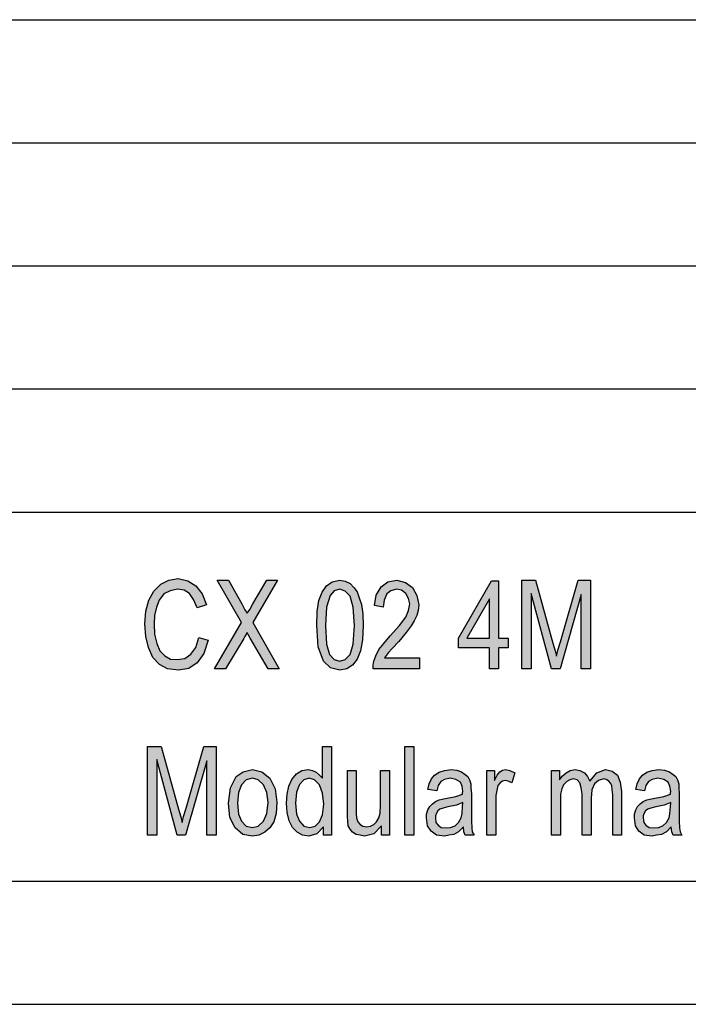
# Model space of a CAD drawing. Units: millimetres. Extents: x -331 to -121, y 32 to 329.
# Drawn here: x -279 to -251, y 32 to 72 of the extents above; entities that cross this region are included whole.
import ezdxf

# ---------------------------------------------------------------- set-up
doc = ezdxf.new("R2010")
doc.units = ezdxf.units.MM
doc.layers.add('1', color=7, linetype='Continuous')

# ---------------------------------------------------------------- blocks, each defined once
blk = doc.blocks.new('_formato_A4', base_point=(-226, 180.5))
at = {"layer": '1', "linetype": 'Continuous'}
for points in [[(-271.258, 46.901), (-270.88, 46.789), (-271.06, 46.252), (-271.33, 45.871), (-271.672, 45.647), (-272.086, 45.58), (-272.536, 45.625), (-272.86, 45.804), (-273.13, 46.095), (-273.31, 46.498), (-273.418, 46.946), (-273.454, 47.461), (-273.418, 47.976), (-273.292, 48.424), (-273.094, 48.782), (-272.806, 49.073), (-272.482, 49.229), (-272.104, 49.297), (-271.708, 49.207), (-271.384, 49.006), (-271.132, 48.67), (-270.952, 48.222), (-271.33, 48.11), (-271.474, 48.446), (-271.636, 48.692), (-271.852, 48.826), (-272.122, 48.871), (-272.428, 48.804), (-272.68, 48.67), (-272.878, 48.424), (-272.986, 48.132), (-273.058, 47.797), (-273.076, 47.461), (-273.058, 47.035), (-272.968, 46.655), (-272.842, 46.364), (-272.644, 46.162), (-272.41, 46.028), (-272.14, 46.006), (-271.834, 46.05), (-271.582, 46.229), (-271.384, 46.498)], [(-270.628, 45.625), (-269.53, 47.506), (-270.52, 49.229), (-270.052, 49.229), (-269.512, 48.267), (-269.386, 48.021), (-269.296, 47.886), (-269.188, 48.043), (-269.062, 48.267), (-268.504, 49.229), (-268.072, 49.229), (-269.062, 47.506), (-268, 45.625), (-268.45, 45.625), (-269.17, 46.879), (-269.242, 46.991), (-269.296, 47.103), (-269.386, 46.946), (-269.44, 46.856), (-270.178, 45.625)], [(-262.294, 46.073), (-262.294, 45.625), (-264.184, 45.625), (-264.184, 45.782), (-264.148, 45.938), (-264.076, 46.162), (-263.95, 46.409), (-263.752, 46.655), (-263.482, 46.968), (-263.104, 47.394), (-262.852, 47.729), (-262.744, 47.998), (-262.69, 48.267), (-262.744, 48.491), (-262.852, 48.692), (-263.032, 48.826), (-263.23, 48.871), (-263.464, 48.804), (-263.626, 48.67), (-263.734, 48.424), (-263.77, 48.132), (-264.13, 48.2), (-264.058, 48.625), (-263.86, 48.961), (-263.59, 49.162), (-263.212, 49.229), (-262.87, 49.14), (-262.582, 48.938), (-262.402, 48.603), (-262.33, 48.222), (-262.348, 47.998), (-262.402, 47.797), (-262.51, 47.573), (-262.636, 47.371), (-262.834, 47.103), (-263.14, 46.744), (-263.41, 46.453), (-263.554, 46.297), (-263.644, 46.185), (-263.716, 46.073)], [(-258.136, 45.625), (-258.136, 49.229), (-257.578, 49.229), (-256.876, 46.677), (-256.786, 46.364), (-256.732, 46.14), (-256.678, 46.386), (-256.57, 46.722), (-255.85, 49.229), (-255.346, 49.229), (-255.346, 45.625), (-255.724, 45.625), (-255.724, 48.647), (-256.588, 45.625), (-256.93, 45.625), (-257.758, 48.692), (-257.758, 45.625)], [(-273.346, 38.875), (-273.346, 42.479), (-272.788, 42.479), (-272.086, 39.927), (-271.996, 39.614), (-271.942, 39.39), (-271.888, 39.636), (-271.78, 39.972), (-271.06, 42.479), (-270.556, 42.479), (-270.556, 38.875), (-270.934, 38.875), (-270.934, 41.897), (-271.798, 38.875), (-272.14, 38.875), (-272.968, 41.942), (-272.968, 38.875)], [(-262.888, 38.875), (-262.888, 42.479), (-262.528, 42.479), (-262.528, 38.875)], [(-263.842, 38.875), (-263.842, 39.256), (-264.148, 38.92), (-264.526, 38.83), (-264.706, 38.875), (-264.868, 38.897), (-265.012, 38.987), (-265.12, 39.121), (-265.192, 39.256), (-265.21, 39.457), (-265.228, 39.614), (-265.228, 39.86), (-265.228, 41.494), (-264.868, 41.494), (-264.868, 40.039), (-264.868, 39.748), (-264.85, 39.569), (-264.796, 39.412), (-264.706, 39.3), (-264.598, 39.233), (-264.436, 39.211), (-264.292, 39.233), (-264.148, 39.3), (-264.04, 39.412), (-263.95, 39.569), (-263.896, 39.771), (-263.878, 40.084), (-263.878, 41.494), (-263.518, 41.494), (-263.518, 38.875)], [(-259.558, 38.875), (-259.558, 41.494), (-259.252, 41.494), (-259.252, 41.091), (-259.144, 41.315), (-259.036, 41.45), (-258.928, 41.517), (-258.802, 41.539), (-258.622, 41.494), (-258.424, 41.405), (-258.55, 41.002), (-258.694, 41.069), (-258.82, 41.091), (-258.928, 41.069), (-259.018, 41.002), (-259.108, 40.89), (-259.144, 40.756), (-259.198, 40.487), (-259.198, 40.241), (-259.198, 38.875)], [(-256.93, 38.875), (-256.93, 41.494), (-256.606, 41.494), (-256.606, 41.114), (-256.498, 41.271), (-256.336, 41.405), (-256.174, 41.494), (-255.976, 41.539), (-255.778, 41.494), (-255.598, 41.405), (-255.472, 41.248), (-255.382, 41.069), (-255.094, 41.405), (-254.734, 41.539), (-254.464, 41.472), (-254.248, 41.315), (-254.14, 41.024), (-254.086, 40.644), (-254.086, 38.875), (-254.446, 38.875), (-254.446, 40.509), (-254.464, 40.733), (-254.482, 40.89), (-254.536, 40.979), (-254.608, 41.069), (-254.716, 41.136), (-254.806, 41.159), (-255.022, 41.091), (-255.184, 40.957), (-255.292, 40.711), (-255.328, 40.375), (-255.328, 38.875), (-255.688, 38.875), (-255.688, 40.554), (-255.724, 40.8), (-255.778, 41.002), (-255.886, 41.114), (-256.048, 41.159), (-256.192, 41.114), (-256.318, 41.047), (-256.444, 40.912), (-256.516, 40.756), (-256.57, 40.532), (-256.57, 40.218), (-256.57, 38.875)]]:
    blk.add_hatch(color=7, dxfattribs=at).paths.add_polyline_path(points)
h = blk.add_hatch(color=7, dxfattribs=at)
h.paths.add_polyline_path([(-266.47, 47.394), (-266.452, 47.953), (-266.38, 48.401), (-266.254, 48.737), (-266.074, 49.006), (-265.84, 49.162), (-265.534, 49.229), (-265.318, 49.185), (-265.12, 49.095), (-264.958, 48.938), (-264.832, 48.759), (-264.742, 48.513), (-264.652, 48.244), (-264.598, 47.864), (-264.58, 47.394), (-264.616, 46.812), (-264.688, 46.364), (-264.832, 46.028), (-265.012, 45.782), (-265.246, 45.625), (-265.534, 45.58), (-265.912, 45.67), (-266.2, 45.938), (-266.416, 46.521)])
h.paths.add_polyline_path([(-266.11, 47.394), (-266.074, 46.632), (-265.948, 46.207), (-265.768, 46.006), (-265.534, 45.938), (-265.318, 46.006), (-265.12, 46.207), (-264.994, 46.632), (-264.94, 47.394), (-264.994, 48.132), (-265.12, 48.58), (-265.318, 48.782), (-265.534, 48.871), (-265.768, 48.804), (-265.93, 48.603), (-266.074, 48.132)], flags=16)
h = blk.add_hatch(color=7, dxfattribs=at)
h.paths.add_polyline_path([(-259.45, 45.625), (-259.45, 46.476), (-260.71, 46.476), (-260.71, 46.879), (-259.378, 49.207), (-259.09, 49.207), (-259.09, 46.879), (-258.694, 46.879), (-258.694, 46.476), (-259.09, 46.476), (-259.09, 45.625)])
h.paths.add_polyline_path([(-259.45, 46.879), (-259.45, 48.468), (-260.368, 46.879)], flags=16)
h = blk.add_hatch(color=7, dxfattribs=at)
h.paths.add_polyline_path([(-266.2, 38.875), (-266.2, 39.211), (-266.47, 38.92), (-266.794, 38.83), (-267.046, 38.875), (-267.262, 38.987), (-267.46, 39.188), (-267.586, 39.457), (-267.676, 39.793), (-267.694, 40.174), (-267.676, 40.532), (-267.604, 40.868), (-267.478, 41.136), (-267.298, 41.36), (-267.082, 41.494), (-266.812, 41.539), (-266.65, 41.494), (-266.488, 41.427), (-266.362, 41.315), (-266.236, 41.181), (-266.236, 42.479), (-265.876, 42.479), (-265.876, 38.875)])
h.paths.add_polyline_path([(-267.334, 40.174), (-267.298, 39.726), (-267.172, 39.435), (-266.992, 39.233), (-266.758, 39.188), (-266.542, 39.233), (-266.362, 39.412), (-266.236, 39.703), (-266.182, 40.129), (-266.236, 40.576), (-266.362, 40.912), (-266.56, 41.114), (-266.776, 41.181), (-266.992, 41.114), (-267.172, 40.935), (-267.298, 40.621)], flags=16)
h = blk.add_hatch(color=7, dxfattribs=at)
h.paths.add_polyline_path([(-270.052, 40.174), (-269.98, 40.8), (-269.746, 41.248), (-269.458, 41.45), (-269.08, 41.539), (-268.702, 41.45), (-268.378, 41.181), (-268.162, 40.756), (-268.09, 40.218), (-268.126, 39.748), (-268.216, 39.412), (-268.378, 39.166), (-268.576, 38.987), (-268.828, 38.875), (-269.08, 38.83), (-269.476, 38.897), (-269.782, 39.166), (-269.998, 39.591)])
h.paths.add_polyline_path([(-269.692, 40.174), (-269.656, 39.726), (-269.53, 39.435), (-269.332, 39.233), (-269.08, 39.188), (-268.846, 39.233), (-268.63, 39.435), (-268.504, 39.748), (-268.45, 40.196), (-268.504, 40.599), (-268.63, 40.912), (-268.846, 41.114), (-269.08, 41.181), (-269.332, 41.114), (-269.53, 40.912), (-269.656, 40.599)], flags=16)
h = blk.add_hatch(color=7, dxfattribs=at)
h.paths.add_polyline_path([(-260.512, 39.211), (-260.71, 39.009), (-260.908, 38.897), (-261.106, 38.875), (-261.286, 38.83), (-261.61, 38.875), (-261.826, 39.032), (-261.97, 39.256), (-262.006, 39.569), (-262.006, 39.726), (-261.952, 39.905), (-261.88, 40.039), (-261.772, 40.151), (-261.646, 40.241), (-261.502, 40.308), (-261.376, 40.33), (-261.178, 40.375), (-260.818, 40.442), (-260.548, 40.532), (-260.548, 40.599), (-260.53, 40.644), (-260.566, 40.868), (-260.638, 41.024), (-260.818, 41.136), (-261.052, 41.181), (-261.286, 41.136), (-261.43, 41.047), (-261.538, 40.89), (-261.592, 40.666), (-261.952, 40.733), (-261.898, 40.957), (-261.808, 41.159), (-261.682, 41.315), (-261.502, 41.427), (-261.286, 41.494), (-261.016, 41.539), (-260.782, 41.517), (-260.584, 41.45), (-260.44, 41.338), (-260.332, 41.248), (-260.26, 41.114), (-260.206, 40.957), (-260.206, 40.8), (-260.188, 40.554), (-260.188, 39.95), (-260.188, 39.435), (-260.17, 39.166), (-260.152, 39.009), (-260.08, 38.875), (-260.44, 38.875), (-260.494, 39.009)])
h.paths.add_polyline_path([(-260.53, 40.196), (-260.8, 40.084), (-261.142, 40.017), (-261.34, 39.972), (-261.466, 39.927), (-261.556, 39.86), (-261.61, 39.771), (-261.646, 39.659), (-261.646, 39.569), (-261.628, 39.39), (-261.538, 39.278), (-261.412, 39.188), (-261.214, 39.166), (-261.034, 39.188), (-260.854, 39.256), (-260.71, 39.39), (-260.602, 39.569), (-260.566, 39.748), (-260.548, 40.017)], flags=16)
h = blk.add_hatch(color=7, dxfattribs=at)
h.paths.add_polyline_path([(-252.07, 39.211), (-252.268, 39.009), (-252.466, 38.897), (-252.664, 38.875), (-252.844, 38.83), (-253.168, 38.875), (-253.384, 39.032), (-253.528, 39.256), (-253.564, 39.569), (-253.564, 39.726), (-253.51, 39.905), (-253.438, 40.039), (-253.33, 40.151), (-253.204, 40.241), (-253.06, 40.308), (-252.934, 40.33), (-252.736, 40.375), (-252.376, 40.442), (-252.106, 40.532), (-252.106, 40.599), (-252.088, 40.644), (-252.124, 40.868), (-252.196, 41.024), (-252.376, 41.136), (-252.61, 41.181), (-252.844, 41.136), (-252.988, 41.047), (-253.096, 40.89), (-253.15, 40.666), (-253.51, 40.733), (-253.456, 40.957), (-253.366, 41.159), (-253.24, 41.315), (-253.06, 41.427), (-252.844, 41.494), (-252.574, 41.539), (-252.34, 41.517), (-252.142, 41.45), (-251.998, 41.338), (-251.89, 41.248), (-251.818, 41.114), (-251.764, 40.957), (-251.764, 40.8), (-251.746, 40.554), (-251.746, 39.95), (-251.746, 39.435), (-251.728, 39.166), (-251.71, 39.009), (-251.638, 38.875), (-251.998, 38.875), (-252.052, 39.009)])
h.paths.add_polyline_path([(-252.088, 40.196), (-252.358, 40.084), (-252.7, 40.017), (-252.898, 39.972), (-253.024, 39.927), (-253.114, 39.86), (-253.168, 39.771), (-253.204, 39.659), (-253.204, 39.569), (-253.186, 39.39), (-253.096, 39.278), (-252.97, 39.188), (-252.772, 39.166), (-252.592, 39.188), (-252.412, 39.256), (-252.268, 39.39), (-252.16, 39.569), (-252.124, 39.748), (-252.106, 40.017)], flags=16)
at = {"layer": '1', "color": 7, "linetype": 'Continuous'}
for p, q in [((-310, 72), (-126, 72)), ((-310, 67), (-126, 67)), ((-310, 62), (-126, 62)), ((-310, 57), (-126, 57)), ((-310, 52), (-126, 52)), ((-272.806, 49.073), (-272.482, 49.229)), ((-272.482, 49.229), (-272.104, 49.297)), ((-272.104, 49.297), (-271.708, 49.207)), ((-271.708, 49.207), (-271.384, 49.006)), ((-270.52, 49.229), (-270.052, 49.229)), ((-269.53, 47.506), (-270.52, 49.229)), ((-270.052, 49.229), (-269.512, 48.267)), ((-268.072, 49.229), (-269.062, 47.506)), ((-269.062, 48.267), (-268.504, 49.229)), ((-268.504, 49.229), (-268.072, 49.229)), ((-265.84, 49.162), (-265.534, 49.229)), ((-265.534, 49.229), (-265.318, 49.185)), ((-263.59, 49.162), (-263.212, 49.229)), ((-263.212, 49.229), (-262.87, 49.14)), ((-260.71, 46.879), (-259.378, 49.207)), ((-259.378, 49.207), (-259.09, 49.207)), ((-259.09, 49.207), (-259.09, 46.879)), ((-258.136, 49.229), (-257.578, 49.229)), ((-258.136, 45.625), (-258.136, 49.229)), ((-257.578, 49.229), (-256.876, 46.677)), ((-256.57, 46.722), (-255.85, 49.229)), ((-255.85, 49.229), (-255.346, 49.229)), ((-255.346, 49.229), (-255.346, 45.625)), ((-273.094, 48.782), (-272.806, 49.073)), ((-272.428, 48.804), (-272.68, 48.67)), ((-272.122, 48.871), (-272.428, 48.804)), ((-271.852, 48.826), (-272.122, 48.871)), ((-271.636, 48.692), (-271.852, 48.826)), ((-271.384, 49.006), (-271.132, 48.67)), ((-266.254, 48.737), (-266.074, 49.006)), ((-266.074, 49.006), (-265.84, 49.162)), ((-265.768, 48.804), (-265.93, 48.603)), ((-265.534, 48.871), (-265.768, 48.804)), ((-265.318, 48.782), (-265.534, 48.871)), ((-265.318, 49.185), (-265.12, 49.095)), ((-265.12, 49.095), (-264.958, 48.938)), ((-264.958, 48.938), (-264.832, 48.759)), ((-264.058, 48.625), (-263.86, 48.961)), ((-263.86, 48.961), (-263.59, 49.162)), ((-263.464, 48.804), (-263.626, 48.67)), ((-263.23, 48.871), (-263.464, 48.804)), ((-263.032, 48.826), (-263.23, 48.871)), ((-262.852, 48.692), (-263.032, 48.826)), ((-262.87, 49.14), (-262.582, 48.938)), ((-262.582, 48.938), (-262.402, 48.603)), ((-273.418, 47.976), (-273.292, 48.424)), ((-273.292, 48.424), (-273.094, 48.782)), ((-272.878, 48.424), (-272.986, 48.132)), ((-272.68, 48.67), (-272.878, 48.424)), ((-271.474, 48.446), (-271.636, 48.692)), ((-271.33, 48.11), (-271.474, 48.446)), ((-271.132, 48.67), (-270.952, 48.222)), ((-266.452, 47.953), (-266.38, 48.401)), ((-266.38, 48.401), (-266.254, 48.737)), ((-265.93, 48.603), (-266.074, 48.132)), ((-265.12, 48.58), (-265.318, 48.782)), ((-264.994, 48.132), (-265.12, 48.58)), ((-264.832, 48.759), (-264.742, 48.513)), ((-264.742, 48.513), (-264.652, 48.244)), ((-264.13, 48.2), (-264.058, 48.625)), ((-263.734, 48.424), (-263.77, 48.132)), ((-263.626, 48.67), (-263.734, 48.424)), ((-262.744, 48.491), (-262.852, 48.692)), ((-262.69, 48.267), (-262.744, 48.491)), ((-262.402, 48.603), (-262.33, 48.222)), ((-259.45, 48.468), (-260.368, 46.879)), ((-259.45, 46.879), (-259.45, 48.468)), ((-257.758, 48.692), (-257.758, 45.625)), ((-256.93, 45.625), (-257.758, 48.692)), ((-255.724, 48.647), (-256.588, 45.625)), ((-255.724, 45.625), (-255.724, 48.647)), ((-272.986, 48.132), (-273.058, 47.797)), ((-270.952, 48.222), (-271.33, 48.11)), ((-269.512, 48.267), (-269.386, 48.021)), ((-269.386, 48.021), (-269.296, 47.886)), ((-269.296, 47.886), (-269.188, 48.043)), ((-269.188, 48.043), (-269.062, 48.267)), ((-266.074, 48.132), (-266.11, 47.394)), ((-264.94, 47.394), (-264.994, 48.132)), ((-264.652, 48.244), (-264.598, 47.864)), ((-263.77, 48.132), (-264.13, 48.2)), ((-262.744, 47.998), (-262.69, 48.267)), ((-262.33, 48.222), (-262.348, 47.998)), ((-273.454, 47.461), (-273.418, 47.976)), ((-273.058, 47.797), (-273.076, 47.461)), ((-266.47, 47.394), (-266.452, 47.953)), ((-264.598, 47.864), (-264.58, 47.394)), ((-263.104, 47.394), (-262.852, 47.729)), ((-262.852, 47.729), (-262.744, 47.998)), ((-262.402, 47.797), (-262.51, 47.573)), ((-262.348, 47.998), (-262.402, 47.797)), ((-273.418, 46.946), (-273.454, 47.461)), ((-273.076, 47.461), (-273.058, 47.035)), ((-270.628, 45.625), (-269.53, 47.506)), ((-269.062, 47.506), (-268, 45.625)), ((-266.416, 46.521), (-266.47, 47.394)), ((-266.11, 47.394), (-266.074, 46.632)), ((-264.994, 46.632), (-264.94, 47.394)), ((-264.58, 47.394), (-264.616, 46.812)), ((-263.482, 46.968), (-263.104, 47.394)), ((-262.636, 47.371), (-262.834, 47.103)), ((-262.51, 47.573), (-262.636, 47.371)), ((-273.31, 46.498), (-273.418, 46.946)), ((-273.058, 47.035), (-272.968, 46.655)), ((-271.384, 46.498), (-271.258, 46.901)), ((-271.258, 46.901), (-270.88, 46.789)), ((-269.44, 46.856), (-270.178, 45.625)), ((-269.386, 46.946), (-269.44, 46.856)), ((-269.296, 47.103), (-269.386, 46.946)), ((-269.242, 46.991), (-269.296, 47.103)), ((-269.17, 46.879), (-269.242, 46.991)), ((-268.45, 45.625), (-269.17, 46.879)), ((-264.616, 46.812), (-264.688, 46.364)), ((-263.752, 46.655), (-263.482, 46.968)), ((-262.834, 47.103), (-263.14, 46.744)), ((-260.71, 46.476), (-260.71, 46.879)), ((-260.368, 46.879), (-259.45, 46.879)), ((-259.09, 46.879), (-258.694, 46.879)), ((-258.694, 46.879), (-258.694, 46.476)), ((-273.13, 46.095), (-273.31, 46.498)), ((-272.968, 46.655), (-272.842, 46.364)), ((-271.582, 46.229), (-271.384, 46.498)), ((-270.88, 46.789), (-271.06, 46.252)), ((-266.2, 45.938), (-266.416, 46.521)), ((-266.074, 46.632), (-265.948, 46.207)), ((-265.12, 46.207), (-264.994, 46.632)), ((-264.076, 46.162), (-263.95, 46.409)), ((-263.95, 46.409), (-263.752, 46.655)), ((-263.41, 46.453), (-263.554, 46.297)), ((-263.14, 46.744), (-263.41, 46.453)), ((-259.45, 46.476), (-260.71, 46.476)), ((-259.45, 45.625), (-259.45, 46.476)), ((-259.09, 46.476), (-259.09, 45.625)), ((-258.694, 46.476), (-259.09, 46.476)), ((-256.876, 46.677), (-256.786, 46.364)), ((-256.678, 46.386), (-256.57, 46.722)), ((-272.86, 45.804), (-273.13, 46.095)), ((-272.842, 46.364), (-272.644, 46.162)), ((-272.644, 46.162), (-272.41, 46.028)), ((-272.41, 46.028), (-272.14, 46.006)), ((-272.14, 46.006), (-271.834, 46.05)), ((-271.834, 46.05), (-271.582, 46.229)), ((-271.06, 46.252), (-271.33, 45.871)), ((-265.948, 46.207), (-265.768, 46.006)), ((-265.768, 46.006), (-265.534, 45.938)), ((-265.534, 45.938), (-265.318, 46.006)), ((-265.318, 46.006), (-265.12, 46.207)), ((-264.832, 46.028), (-265.012, 45.782)), ((-264.688, 46.364), (-264.832, 46.028)), ((-264.148, 45.938), (-264.076, 46.162)), ((-263.644, 46.185), (-263.716, 46.073)), ((-263.716, 46.073), (-262.294, 46.073)), ((-263.554, 46.297), (-263.644, 46.185)), ((-262.294, 46.073), (-262.294, 45.625)), ((-256.786, 46.364), (-256.732, 46.14)), ((-256.732, 46.14), (-256.678, 46.386)), ((-272.536, 45.625), (-272.86, 45.804)), ((-272.086, 45.58), (-272.536, 45.625)), ((-271.672, 45.647), (-272.086, 45.58)), ((-271.33, 45.871), (-271.672, 45.647)), ((-270.178, 45.625), (-270.628, 45.625)), ((-268, 45.625), (-268.45, 45.625)), ((-265.912, 45.67), (-266.2, 45.938)), ((-265.534, 45.58), (-265.912, 45.67)), ((-265.246, 45.625), (-265.534, 45.58)), ((-265.012, 45.782), (-265.246, 45.625)), ((-264.184, 45.782), (-264.148, 45.938)), ((-264.184, 45.625), (-264.184, 45.782)), ((-262.294, 45.625), (-264.184, 45.625)), ((-259.09, 45.625), (-259.45, 45.625)), ((-257.758, 45.625), (-258.136, 45.625)), ((-256.588, 45.625), (-256.93, 45.625)), ((-255.346, 45.625), (-255.724, 45.625)), ((-273.346, 42.479), (-272.788, 42.479)), ((-273.346, 38.875), (-273.346, 42.479)), ((-272.788, 42.479), (-272.086, 39.927)), ((-271.78, 39.972), (-271.06, 42.479)), ((-271.06, 42.479), (-270.556, 42.479)), ((-270.556, 42.479), (-270.556, 38.875)), ((-266.236, 42.479), (-265.876, 42.479)), ((-266.236, 41.181), (-266.236, 42.479)), ((-265.876, 42.479), (-265.876, 38.875)), ((-262.888, 42.479), (-262.528, 42.479)), ((-262.888, 38.875), (-262.888, 42.479)), ((-262.528, 42.479), (-262.528, 38.875)), ((-272.968, 41.942), (-272.968, 38.875)), ((-272.14, 38.875), (-272.968, 41.942)), ((-270.934, 41.897), (-271.798, 38.875)), ((-270.934, 38.875), (-270.934, 41.897)), ((-269.98, 40.8), (-269.746, 41.248)), ((-269.746, 41.248), (-269.458, 41.45)), ((-269.458, 41.45), (-269.08, 41.539)), ((-269.08, 41.539), (-268.702, 41.45)), ((-268.702, 41.45), (-268.378, 41.181)), ((-267.478, 41.136), (-267.298, 41.36)), ((-267.298, 41.36), (-267.082, 41.494)), ((-267.082, 41.494), (-266.812, 41.539)), ((-266.812, 41.539), (-266.65, 41.494)), ((-266.65, 41.494), (-266.488, 41.427)), ((-266.488, 41.427), (-266.362, 41.315)), ((-266.362, 41.315), (-266.236, 41.181)), ((-265.228, 41.494), (-264.868, 41.494)), ((-265.228, 39.86), (-265.228, 41.494)), ((-264.868, 41.494), (-264.868, 40.039)), ((-263.878, 41.494), (-263.518, 41.494)), ((-263.878, 40.084), (-263.878, 41.494)), ((-263.518, 41.494), (-263.518, 38.875)), ((-261.808, 41.159), (-261.682, 41.315)), ((-261.682, 41.315), (-261.502, 41.427)), ((-261.502, 41.427), (-261.286, 41.494)), ((-261.286, 41.494), (-261.016, 41.539)), ((-261.016, 41.539), (-260.782, 41.517)), ((-260.782, 41.517), (-260.584, 41.45)), ((-260.584, 41.45), (-260.44, 41.338)), ((-260.44, 41.338), (-260.332, 41.248)), ((-260.332, 41.248), (-260.26, 41.114)), ((-259.558, 41.494), (-259.252, 41.494)), ((-259.558, 38.875), (-259.558, 41.494)), ((-259.252, 41.494), (-259.252, 41.091)), ((-259.252, 41.091), (-259.144, 41.315)), ((-259.144, 41.315), (-259.036, 41.45)), ((-259.036, 41.45), (-258.928, 41.517)), ((-258.928, 41.517), (-258.802, 41.539)), ((-258.802, 41.539), (-258.622, 41.494)), ((-258.622, 41.494), (-258.424, 41.405)), ((-258.424, 41.405), (-258.55, 41.002)), ((-256.93, 41.494), (-256.606, 41.494)), ((-256.93, 38.875), (-256.93, 41.494)), ((-256.606, 41.494), (-256.606, 41.114)), ((-256.606, 41.114), (-256.498, 41.271)), ((-256.498, 41.271), (-256.336, 41.405)), ((-256.336, 41.405), (-256.174, 41.494)), ((-256.174, 41.494), (-255.976, 41.539)), ((-255.976, 41.539), (-255.778, 41.494)), ((-255.778, 41.494), (-255.598, 41.405)), ((-255.598, 41.405), (-255.472, 41.248)), ((-255.472, 41.248), (-255.382, 41.069)), ((-255.382, 41.069), (-255.094, 41.405)), ((-255.094, 41.405), (-254.734, 41.539)), ((-254.734, 41.539), (-254.464, 41.472)), ((-254.464, 41.472), (-254.248, 41.315)), ((-254.248, 41.315), (-254.14, 41.024)), ((-253.366, 41.159), (-253.24, 41.315)), ((-253.24, 41.315), (-253.06, 41.427)), ((-253.06, 41.427), (-252.844, 41.494)), ((-252.844, 41.494), (-252.574, 41.539)), ((-252.574, 41.539), (-252.34, 41.517)), ((-252.34, 41.517), (-252.142, 41.45)), ((-252.142, 41.45), (-251.998, 41.338)), ((-251.998, 41.338), (-251.89, 41.248)), ((-251.89, 41.248), (-251.818, 41.114)), ((-270.052, 40.174), (-269.98, 40.8)), ((-269.53, 40.912), (-269.656, 40.599)), ((-269.332, 41.114), (-269.53, 40.912)), ((-269.08, 41.181), (-269.332, 41.114)), ((-268.846, 41.114), (-269.08, 41.181)), ((-268.63, 40.912), (-268.846, 41.114)), ((-268.504, 40.599), (-268.63, 40.912)), ((-268.378, 41.181), (-268.162, 40.756)), ((-267.676, 40.532), (-267.604, 40.868)), ((-267.604, 40.868), (-267.478, 41.136)), ((-267.172, 40.935), (-267.298, 40.621)), ((-266.992, 41.114), (-267.172, 40.935)), ((-266.776, 41.181), (-266.992, 41.114)), ((-266.56, 41.114), (-266.776, 41.181)), ((-266.362, 40.912), (-266.56, 41.114)), ((-266.236, 40.576), (-266.362, 40.912)), ((-261.952, 40.733), (-261.898, 40.957)), ((-261.898, 40.957), (-261.808, 41.159)), ((-261.538, 40.89), (-261.592, 40.666)), ((-261.43, 41.047), (-261.538, 40.89)), ((-261.286, 41.136), (-261.43, 41.047)), ((-261.052, 41.181), (-261.286, 41.136)), ((-260.818, 41.136), (-261.052, 41.181)), ((-260.638, 41.024), (-260.818, 41.136)), ((-260.566, 40.868), (-260.638, 41.024)), ((-260.53, 40.644), (-260.566, 40.868)), ((-260.26, 41.114), (-260.206, 40.957)), ((-260.206, 40.957), (-260.206, 40.8)), ((-260.206, 40.8), (-260.188, 40.554)), ((-259.108, 40.89), (-259.144, 40.756)), ((-259.018, 41.002), (-259.108, 40.89)), ((-258.928, 41.069), (-259.018, 41.002)), ((-258.82, 41.091), (-258.928, 41.069)), ((-258.694, 41.069), (-258.82, 41.091)), ((-258.55, 41.002), (-258.694, 41.069)), ((-256.444, 40.912), (-256.516, 40.756)), ((-256.318, 41.047), (-256.444, 40.912)), ((-256.192, 41.114), (-256.318, 41.047)), ((-256.048, 41.159), (-256.192, 41.114)), ((-255.886, 41.114), (-256.048, 41.159)), ((-255.778, 41.002), (-255.886, 41.114)), ((-255.724, 40.8), (-255.778, 41.002)), ((-255.688, 40.554), (-255.724, 40.8)), ((-255.184, 40.957), (-255.292, 40.711)), ((-255.022, 41.091), (-255.184, 40.957)), ((-254.806, 41.159), (-255.022, 41.091)), ((-254.716, 41.136), (-254.806, 41.159)), ((-254.608, 41.069), (-254.716, 41.136)), ((-254.536, 40.979), (-254.608, 41.069)), ((-254.482, 40.89), (-254.536, 40.979)), ((-254.464, 40.733), (-254.482, 40.89)), ((-254.14, 41.024), (-254.086, 40.644)), ((-253.51, 40.733), (-253.456, 40.957)), ((-253.456, 40.957), (-253.366, 41.159)), ((-253.096, 40.89), (-253.15, 40.666)), ((-252.988, 41.047), (-253.096, 40.89)), ((-252.844, 41.136), (-252.988, 41.047)), ((-252.61, 41.181), (-252.844, 41.136)), ((-252.376, 41.136), (-252.61, 41.181)), ((-252.196, 41.024), (-252.376, 41.136)), ((-252.124, 40.868), (-252.196, 41.024)), ((-252.088, 40.644), (-252.124, 40.868)), ((-251.818, 41.114), (-251.764, 40.957)), ((-251.764, 40.957), (-251.764, 40.8)), ((-251.764, 40.8), (-251.746, 40.554)), ((-269.656, 40.599), (-269.692, 40.174)), ((-268.45, 40.196), (-268.504, 40.599)), ((-268.162, 40.756), (-268.09, 40.218)), ((-267.694, 40.174), (-267.676, 40.532)), ((-267.298, 40.621), (-267.334, 40.174)), ((-266.182, 40.129), (-266.236, 40.576)), ((-261.592, 40.666), (-261.952, 40.733)), ((-261.178, 40.375), (-260.818, 40.442)), ((-260.818, 40.442), (-260.548, 40.532)), ((-260.548, 40.599), (-260.53, 40.644)), ((-260.548, 40.532), (-260.548, 40.599)), ((-260.188, 40.554), (-260.188, 39.95)), ((-259.144, 40.756), (-259.198, 40.487)), ((-259.198, 40.487), (-259.198, 40.241)), ((-256.516, 40.756), (-256.57, 40.532)), ((-256.57, 40.532), (-256.57, 40.218)), ((-255.688, 38.875), (-255.688, 40.554)), ((-255.292, 40.711), (-255.328, 40.375)), ((-254.446, 40.509), (-254.464, 40.733)), ((-254.446, 38.875), (-254.446, 40.509)), ((-254.086, 40.644), (-254.086, 38.875)), ((-253.15, 40.666), (-253.51, 40.733)), ((-252.736, 40.375), (-252.376, 40.442)), ((-252.376, 40.442), (-252.106, 40.532)), ((-252.106, 40.599), (-252.088, 40.644)), ((-252.106, 40.532), (-252.106, 40.599)), ((-251.746, 40.554), (-251.746, 39.95)), ((-269.998, 39.591), (-270.052, 40.174)), ((-269.692, 40.174), (-269.656, 39.726)), ((-268.504, 39.748), (-268.45, 40.196)), ((-268.09, 40.218), (-268.126, 39.748)), ((-267.676, 39.793), (-267.694, 40.174)), ((-267.334, 40.174), (-267.298, 39.726)), ((-266.236, 39.703), (-266.182, 40.129)), ((-264.868, 40.039), (-264.868, 39.748)), ((-263.896, 39.771), (-263.878, 40.084)), ((-261.952, 39.905), (-261.88, 40.039)), ((-261.88, 40.039), (-261.772, 40.151)), ((-261.772, 40.151), (-261.646, 40.241)), ((-261.646, 40.241), (-261.502, 40.308)), ((-261.502, 40.308), (-261.376, 40.33)), ((-261.376, 40.33), (-261.178, 40.375)), ((-261.142, 40.017), (-261.34, 39.972)), ((-260.8, 40.084), (-261.142, 40.017)), ((-260.53, 40.196), (-260.8, 40.084)), ((-260.566, 39.748), (-260.548, 40.017)), ((-260.548, 40.017), (-260.53, 40.196)), ((-259.198, 40.241), (-259.198, 38.875)), ((-256.57, 40.218), (-256.57, 38.875)), ((-255.328, 40.375), (-255.328, 38.875)), ((-253.51, 39.905), (-253.438, 40.039)), ((-253.438, 40.039), (-253.33, 40.151)), ((-253.33, 40.151), (-253.204, 40.241)), ((-253.204, 40.241), (-253.06, 40.308)), ((-253.06, 40.308), (-252.934, 40.33)), ((-252.934, 40.33), (-252.736, 40.375)), ((-252.7, 40.017), (-252.898, 39.972)), ((-252.358, 40.084), (-252.7, 40.017)), ((-252.088, 40.196), (-252.358, 40.084)), ((-252.124, 39.748), (-252.106, 40.017)), ((-252.106, 40.017), (-252.088, 40.196)), ((-272.086, 39.927), (-271.996, 39.614)), ((-271.996, 39.614), (-271.942, 39.39)), ((-271.942, 39.39), (-271.888, 39.636)), ((-271.888, 39.636), (-271.78, 39.972)), ((-269.656, 39.726), (-269.53, 39.435)), ((-268.63, 39.435), (-268.504, 39.748)), ((-268.126, 39.748), (-268.216, 39.412)), ((-267.586, 39.457), (-267.676, 39.793)), ((-267.298, 39.726), (-267.172, 39.435)), ((-266.362, 39.412), (-266.236, 39.703)), ((-265.228, 39.614), (-265.228, 39.86)), ((-265.21, 39.457), (-265.228, 39.614)), ((-264.868, 39.748), (-264.85, 39.569)), ((-263.95, 39.569), (-263.896, 39.771)), ((-262.006, 39.726), (-261.952, 39.905)), ((-262.006, 39.569), (-262.006, 39.726)), ((-261.61, 39.771), (-261.646, 39.659)), ((-261.646, 39.659), (-261.646, 39.569)), ((-261.556, 39.86), (-261.61, 39.771)), ((-261.466, 39.927), (-261.556, 39.86)), ((-261.34, 39.972), (-261.466, 39.927)), ((-260.602, 39.569), (-260.566, 39.748)), ((-260.188, 39.95), (-260.188, 39.435)), ((-253.564, 39.726), (-253.51, 39.905)), ((-253.564, 39.569), (-253.564, 39.726)), ((-253.168, 39.771), (-253.204, 39.659)), ((-253.204, 39.659), (-253.204, 39.569)), ((-253.114, 39.86), (-253.168, 39.771)), ((-253.024, 39.927), (-253.114, 39.86)), ((-252.898, 39.972), (-253.024, 39.927)), ((-252.16, 39.569), (-252.124, 39.748)), ((-251.746, 39.95), (-251.746, 39.435)), ((-269.782, 39.166), (-269.998, 39.591)), ((-269.53, 39.435), (-269.332, 39.233)), ((-269.332, 39.233), (-269.08, 39.188)), ((-269.08, 39.188), (-268.846, 39.233)), ((-268.846, 39.233), (-268.63, 39.435)), ((-268.216, 39.412), (-268.378, 39.166)), ((-267.46, 39.188), (-267.586, 39.457)), ((-267.172, 39.435), (-266.992, 39.233)), ((-266.992, 39.233), (-266.758, 39.188)), ((-266.758, 39.188), (-266.542, 39.233)), ((-266.542, 39.233), (-266.362, 39.412)), ((-266.2, 39.211), (-266.47, 38.92)), ((-266.2, 38.875), (-266.2, 39.211)), ((-265.192, 39.256), (-265.21, 39.457)), ((-265.12, 39.121), (-265.192, 39.256)), ((-264.85, 39.569), (-264.796, 39.412)), ((-264.796, 39.412), (-264.706, 39.3)), ((-264.706, 39.3), (-264.598, 39.233)), ((-264.598, 39.233), (-264.436, 39.211)), ((-264.436, 39.211), (-264.292, 39.233)), ((-264.292, 39.233), (-264.148, 39.3)), ((-264.148, 39.3), (-264.04, 39.412)), ((-263.842, 39.256), (-264.148, 38.92)), ((-264.04, 39.412), (-263.95, 39.569)), ((-263.842, 38.875), (-263.842, 39.256)), ((-261.97, 39.256), (-262.006, 39.569)), ((-261.826, 39.032), (-261.97, 39.256)), ((-261.646, 39.569), (-261.628, 39.39)), ((-261.628, 39.39), (-261.538, 39.278)), ((-261.538, 39.278), (-261.412, 39.188)), ((-261.034, 39.188), (-260.854, 39.256)), ((-260.854, 39.256), (-260.71, 39.39)), ((-260.71, 39.39), (-260.602, 39.569)), ((-260.512, 39.211), (-260.71, 39.009)), ((-260.494, 39.009), (-260.512, 39.211)), ((-260.188, 39.435), (-260.17, 39.166)), ((-253.528, 39.256), (-253.564, 39.569)), ((-253.384, 39.032), (-253.528, 39.256)), ((-253.204, 39.569), (-253.186, 39.39)), ((-253.186, 39.39), (-253.096, 39.278)), ((-253.096, 39.278), (-252.97, 39.188)), ((-252.592, 39.188), (-252.412, 39.256)), ((-252.412, 39.256), (-252.268, 39.39)), ((-252.268, 39.39), (-252.16, 39.569)), ((-252.07, 39.211), (-252.268, 39.009)), ((-252.052, 39.009), (-252.07, 39.211)), ((-251.746, 39.435), (-251.728, 39.166)), ((-272.968, 38.875), (-273.346, 38.875)), ((-271.798, 38.875), (-272.14, 38.875)), ((-270.556, 38.875), (-270.934, 38.875)), ((-269.476, 38.897), (-269.782, 39.166)), ((-269.08, 38.83), (-269.476, 38.897)), ((-268.828, 38.875), (-269.08, 38.83)), ((-268.576, 38.987), (-268.828, 38.875)), ((-268.378, 39.166), (-268.576, 38.987)), ((-267.262, 38.987), (-267.46, 39.188)), ((-267.046, 38.875), (-267.262, 38.987)), ((-266.794, 38.83), (-267.046, 38.875)), ((-266.47, 38.92), (-266.794, 38.83)), ((-265.876, 38.875), (-266.2, 38.875)), ((-265.012, 38.987), (-265.12, 39.121)), ((-264.868, 38.897), (-265.012, 38.987)), ((-264.706, 38.875), (-264.868, 38.897)), ((-264.526, 38.83), (-264.706, 38.875)), ((-264.148, 38.92), (-264.526, 38.83)), ((-263.518, 38.875), (-263.842, 38.875)), ((-262.528, 38.875), (-262.888, 38.875)), ((-261.61, 38.875), (-261.826, 39.032)), ((-261.286, 38.83), (-261.61, 38.875)), ((-261.412, 39.188), (-261.214, 39.166)), ((-261.106, 38.875), (-261.286, 38.83)), ((-261.214, 39.166), (-261.034, 39.188)), ((-260.908, 38.897), (-261.106, 38.875)), ((-260.71, 39.009), (-260.908, 38.897)), ((-260.44, 38.875), (-260.494, 39.009)), ((-260.08, 38.875), (-260.44, 38.875)), ((-260.17, 39.166), (-260.152, 39.009)), ((-260.152, 39.009), (-260.08, 38.875)), ((-259.198, 38.875), (-259.558, 38.875)), ((-256.57, 38.875), (-256.93, 38.875)), ((-255.328, 38.875), (-255.688, 38.875)), ((-254.086, 38.875), (-254.446, 38.875)), ((-253.168, 38.875), (-253.384, 39.032)), ((-252.844, 38.83), (-253.168, 38.875)), ((-252.97, 39.188), (-252.772, 39.166)), ((-252.664, 38.875), (-252.844, 38.83)), ((-252.772, 39.166), (-252.592, 39.188)), ((-252.466, 38.897), (-252.664, 38.875)), ((-252.268, 39.009), (-252.466, 38.897)), ((-251.998, 38.875), (-252.052, 39.009)), ((-251.638, 38.875), (-251.998, 38.875)), ((-251.728, 39.166), (-251.71, 39.009)), ((-251.71, 39.009), (-251.638, 38.875)), ((-310, 37), (-126, 37)), ((-331, 32), (-121, 32))]:
    blk.add_line(p, q, dxfattribs=at)
blk = doc.blocks.new('A4', base_point=(-331, 174.5))
at = {"layer": '1'}
blk.add_blockref('_formato_A4', (-226, 180.5), dxfattribs=at)

msp = doc.modelspace()

# ---------------------------------------------------------------- block references
msp.add_blockref('A4', (-331, 174.5))

doc.saveas('drawing.dxf')
